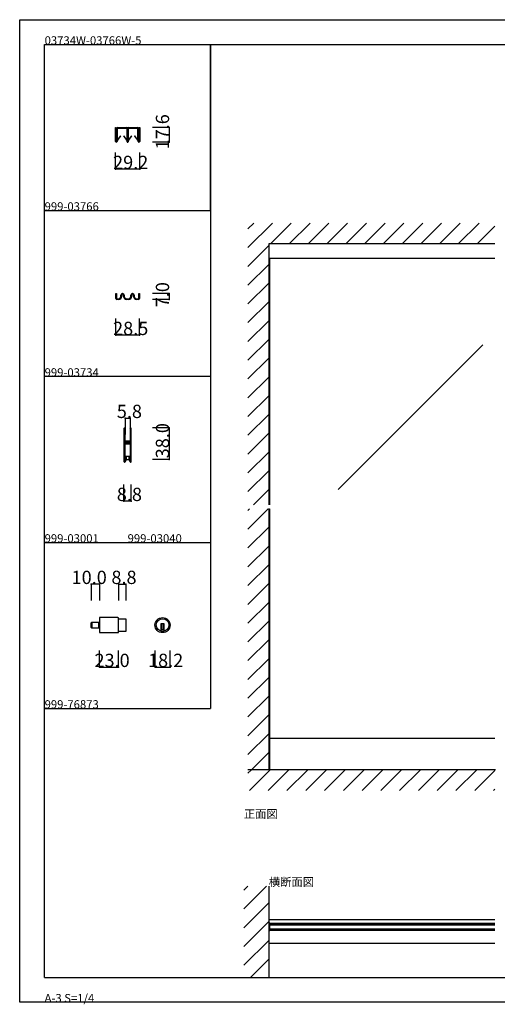
# Model space of a CAD drawing. Extents: x 0 to 1680, y 0 to 1186.
# Drawn here: x 0 to 575, y 0 to 1186 of the extents above; entities that cross this region are included whole.
import ezdxf

# ---------------------------------------------------------------- set-up
doc = ezdxf.new("R2010")
doc.units = 0
doc.header["$LTSCALE"] = 4
doc.header["$MEASUREMENT"] = 0
doc.linetypes.add('__21', pattern=[0])
for name, color, linetype in [('_0-0_', 7, 'CONTINUOUS'), ('_0-1_', 7, 'CONTINUOUS'), ('_0-2_', 7, 'CONTINUOUS'), ('_0-3_', 7, 'CONTINUOUS'), ('_0-4_', 7, 'CONTINUOUS')]:
    doc.layers.add(name, color=color, linetype=linetype)

msp = doc.modelspace()

# ---------------------------------------------------------------- linework, layer by layer
at = {"layer": '_0-0_', "color": 7, "linetype": 'Continuous'}
for p, q in [((0, 1186), (1680, 1186)), ((0, 2), (0, 1186)), ((30, 1156), (230, 1156)), ((30, 956), (30, 1156)), ((30, 1156), (1650, 1156)), ((30, 32), (30, 1156)), ((230, 1156), (230, 956)), ((230, 1156), (430, 1156)), ((230, 956), (230, 1156)), ((430, 1156), (630, 1156)), ((30, 956), (230, 956)), ((30, 756), (30, 956)), ((230, 956), (230, 756)), ((230, 756), (30, 756)), ((230, 756), (230, 556)), ((30, 556), (230, 556)), ((30, 356), (30, 556)), ((230, 556), (230, 356)), ((30, 356), (230, 356)), ((30, 156), (30, 356)), ((30, 156), (30, 356)), ((30, 356), (230, 356)), ((30, 156), (30, 356)), ((30, 356), (230, 356)), ((30, 156), (30, 356)), ((30, 32), (1650, 32)), ((1680, 2), (0, 2))]:
    msp.add_line(p, q, dxfattribs=at)
at = {"layer": '_0-1_', "color": 7, "linetype": 'Continuous'}
for p, q in [((115.4, 1052.5), (115.4, 1056)), ((115.4, 1056), (116, 1056)), ((116, 1056), (116, 1052.5)), ((117.7, 1056), (119.7, 1056)), ((119.7, 1056), (119.9, 1056)), ((119.9, 1056), (121.3, 1056)), ((121.3, 1056), (125.3, 1056)), ((125.3, 1056), (126.7, 1056)), ((126.7, 1056), (129.1, 1056)), ((130.9, 1056), (133.3, 1056)), ((133.3, 1056), (135.3, 1056)), ((135.3, 1056), (139.3, 1056)), ((139.3, 1056), (140.1, 1056)), ((140.1, 1056), (140.3, 1056)), ((140.3, 1056), (142.3, 1056)), ((144, 1052.5), (144, 1056)), ((144, 1056), (144.6, 1056)), ((144.6, 1056), (144.6, 1052.5)), ((115.4, 1051), (115.4, 1052.5)), ((115.4, 1048.3), (115.4, 1051)), ((115.4, 1045.7), (115.4, 1048.3)), ((115.4, 1045.6), (115.4, 1045.7)), ((115.4, 1045.4), (115.4, 1045.6)), ((115.4, 1045.6), (115.4, 1045.6)), ((115.4, 1045.2), (115.4, 1045.4)), ((115.4, 1043.7), (115.4, 1045.2)), ((116, 1052.5), (116, 1051)), ((116, 1051), (116, 1048.3)), ((116, 1048.3), (116, 1045.7)), ((116, 1045.7), (116, 1045.6)), ((116, 1045.6), (116, 1045.6)), ((116, 1045.6), (116, 1045.4)), ((116, 1045.4), (116, 1045.2)), ((116, 1045.2), (116, 1043.7)), ((116.8, 1052.7), (116.8, 1055.1)), ((116.8, 1050.9), (116.8, 1052.7)), ((116.8, 1049.2), (116.8, 1050.9)), ((116.8, 1049.1), (116.8, 1049.2)), ((116.8, 1048.9), (116.8, 1049.1)), ((116.8, 1048.4), (116.8, 1048.9)), ((116.8, 1047.9), (116.8, 1048.4)), ((116.8, 1046.5), (116.8, 1047.9)), ((116.8, 1046.2), (116.8, 1046.5)), ((116.8, 1045.7), (116.8, 1046.2)), ((116.8, 1045.6), (116.8, 1045.7)), ((116.8, 1044.1), (116.8, 1045.6)), ((116.8, 1042.7), (116.8, 1044.1)), ((117.4, 1055.1), (117.4, 1052.7)), ((117.4, 1052.7), (117.4, 1050.9)), ((117.4, 1050.9), (117.4, 1049.2)), ((117.4, 1049.2), (117.4, 1049.1)), ((117.4, 1049.1), (117.4, 1048.9)), ((117.4, 1048.9), (117.4, 1048.4)), ((117.4, 1048.4), (117.4, 1047.9)), ((117.4, 1047.9), (117.4, 1046.5)), ((117.4, 1046.5), (117.4, 1046.2)), ((117.4, 1046.2), (117.4, 1045.7)), ((117.4, 1045.7), (117.4, 1045.6)), ((117.4, 1045.6), (117.4, 1044.1)), ((117.4, 1044.1), (117.4, 1042.7)), ((117.5, 1054.9), (117.5, 1053.7)), ((117.5, 1053.7), (117.5, 1053.3)), ((117.5, 1053.3), (117.5, 1053.1)), ((117.5, 1053.1), (117.5, 1052.8)), ((117.5, 1052.8), (117.5, 1052.4)), ((117.5, 1052.4), (117.5, 1052.3)), ((117.5, 1052.3), (117.5, 1051.4)), ((117.5, 1051.4), (117.5, 1051.4)), ((117.5, 1051.4), (117.5, 1050.8)), ((117.5, 1050.8), (117.5, 1050.3)), ((117.5, 1050.3), (117.5, 1049.9)), ((117.5, 1049.9), (117.5, 1049.8)), ((117.5, 1049.8), (117.5, 1049.7)), ((117.5, 1049.7), (117.5, 1047.7)), ((117.5, 1047.7), (117.5, 1046.7)), ((117.5, 1046.7), (117.5, 1040.9)), ((119.7, 1055.4), (117.7, 1055.4)), ((117.8, 1053.7), (117.8, 1054.9)), ((117.8, 1053.3), (117.8, 1053.7)), ((117.8, 1053.1), (117.8, 1053.3)), ((117.8, 1052.8), (117.8, 1053.1)), ((117.8, 1052.4), (117.8, 1052.8)), ((117.8, 1052.3), (117.8, 1052.4)), ((117.8, 1051.4), (117.8, 1052.3)), ((117.8, 1050.8), (117.8, 1051.4)), ((117.8, 1051.4), (117.8, 1051.4)), ((117.8, 1050.3), (117.8, 1050.8)), ((117.8, 1049.9), (117.8, 1050.3)), ((117.8, 1049.8), (117.8, 1049.9)), ((117.8, 1049.7), (117.8, 1049.8)), ((117.8, 1047.7), (117.8, 1049.7)), ((117.8, 1046.7), (117.8, 1047.7)), ((117.8, 1040.9), (117.8, 1046.7)), ((121.3, 1045.9), (117.8, 1040.9)), ((121.3, 1055.4), (118, 1055.4)), ((118, 1055.1), (121.3, 1055.1)), ((118, 1040.7), (121.5, 1045.8)), ((119.9, 1055.4), (119.7, 1055.4)), ((121.3, 1055.4), (119.9, 1055.4)), ((122.6, 1055.4), (121.3, 1055.4)), ((125.3, 1055.4), (121.3, 1055.4)), ((121.3, 1055.1), (122.6, 1055.1)), ((121.5, 1045.8), (121.3, 1045.9)), ((122.8, 1055.4), (122.6, 1055.4)), ((122.6, 1055.1), (122.8, 1055.1)), ((123.4, 1055.4), (122.8, 1055.4)), ((122.8, 1055.1), (123.4, 1055.1)), ((124, 1055.4), (123.4, 1055.4)), ((123.4, 1055.1), (124, 1055.1)), ((124.2, 1055.4), (124, 1055.4)), ((124, 1055.1), (124.2, 1055.1)), ((125.5, 1055.4), (124.2, 1055.4)), ((124.2, 1055.1), (125.5, 1055.1)), ((126.7, 1055.4), (125.3, 1055.4)), ((125.5, 1045.9), (125.3, 1045.8)), ((125.3, 1045.8), (128.8, 1040.7)), ((128.8, 1055.4), (125.5, 1055.4)), ((125.5, 1055.1), (128.8, 1055.1)), ((129, 1040.9), (125.5, 1045.9)), ((129.1, 1055.4), (126.7, 1055.4)), ((129, 1054.9), (129, 1053.7)), ((129, 1053.7), (129, 1053.3)), ((129, 1053.3), (129, 1053.1)), ((129, 1053.1), (129, 1052.8)), ((129, 1052.8), (129, 1052.4)), ((129, 1052.4), (129, 1052.3)), ((129, 1052.3), (129, 1051.4)), ((129, 1051.4), (129, 1051.4)), ((129, 1051.4), (129, 1050.3)), ((129, 1050.3), (129, 1049.9)), ((129, 1049.9), (129, 1049.8)), ((129, 1049.8), (129, 1049.7)), ((129, 1049.7), (129, 1047.7)), ((129, 1047.7), (129, 1046.7)), ((129, 1046.7), (129, 1040.9)), ((129.3, 1053.7), (129.3, 1054.9)), ((129.3, 1053.3), (129.3, 1053.7)), ((129.3, 1053.1), (129.3, 1053.3)), ((129.3, 1052.8), (129.3, 1053.1)), ((129.3, 1052.4), (129.3, 1052.8)), ((129.3, 1052.3), (129.3, 1052.4)), ((129.3, 1051.4), (129.3, 1052.3)), ((129.3, 1050.3), (129.3, 1051.4)), ((129.3, 1051.4), (129.3, 1051.4)), ((129.3, 1049.9), (129.3, 1050.3)), ((129.3, 1049.8), (129.3, 1049.9)), ((129.3, 1049.7), (129.3, 1049.8)), ((129.3, 1047.7), (129.3, 1049.7)), ((129.3, 1046.7), (129.3, 1047.7)), ((129.3, 1040.9), (129.3, 1046.7)), ((129.4, 1053.7), (129.4, 1055.1)), ((129.4, 1052.7), (129.4, 1053.7)), ((129.4, 1050.2), (129.4, 1052.7)), ((129.4, 1049.2), (129.4, 1050.2)), ((129.4, 1049.1), (129.4, 1049.2)), ((129.4, 1048.9), (129.4, 1049.1)), ((129.4, 1047.9), (129.4, 1048.9)), ((129.4, 1047.2), (129.4, 1047.9)), ((129.4, 1046.5), (129.4, 1047.2)), ((129.4, 1046.2), (129.4, 1046.5)), ((129.4, 1045.7), (129.4, 1046.2)), ((129.4, 1045.6), (129.4, 1045.7)), ((129.4, 1045.5), (129.4, 1045.6)), ((129.4, 1044.2), (129.4, 1045.5)), ((129.4, 1039), (129.4, 1044.2)), ((130, 1055.1), (130, 1039)), ((130.6, 1055.1), (130.6, 1053.7)), ((130.6, 1053.7), (130.6, 1052.7)), ((130.6, 1052.7), (130.6, 1050.2)), ((130.6, 1050.2), (130.6, 1049.7)), ((130.6, 1049.7), (130.6, 1045.5)), ((130.6, 1045.5), (130.6, 1044.2)), ((130.6, 1044.2), (130.6, 1039)), ((130.7, 1054.9), (130.7, 1053.7)), ((130.7, 1053.7), (130.7, 1053.3)), ((130.7, 1053.3), (130.7, 1053.1)), ((130.7, 1053.1), (130.7, 1052.8)), ((130.7, 1052.8), (130.7, 1052.4)), ((130.7, 1052.4), (130.7, 1052.3)), ((130.7, 1052.3), (130.7, 1051.4)), ((130.7, 1051.4), (130.7, 1051.4)), ((130.7, 1051.4), (130.7, 1050.8)), ((130.7, 1050.8), (130.7, 1050.3)), ((130.7, 1050.3), (130.7, 1049.9)), ((130.7, 1049.9), (130.7, 1049.8)), ((130.7, 1049.8), (130.7, 1049.7)), ((130.7, 1049.7), (130.7, 1047.7)), ((130.7, 1047.7), (130.7, 1046.7)), ((130.7, 1046.7), (130.7, 1040.9)), ((133.3, 1055.4), (130.9, 1055.4)), ((131, 1053.7), (131, 1054.9)), ((131, 1053.3), (131, 1053.7)), ((131, 1053.1), (131, 1053.3)), ((131, 1052.8), (131, 1053.1)), ((131, 1052.4), (131, 1052.8)), ((131, 1052.3), (131, 1052.4)), ((131, 1051.4), (131, 1052.3)), ((131, 1050.8), (131, 1051.4)), ((131, 1051.4), (131, 1051.4)), ((131, 1050.3), (131, 1050.8)), ((131, 1049.9), (131, 1050.3)), ((131, 1049.8), (131, 1049.9)), ((131, 1049.7), (131, 1049.8)), ((131, 1047.7), (131, 1049.7)), ((131, 1046.7), (131, 1047.7)), ((131, 1040.9), (131, 1046.7)), ((134.5, 1045.9), (131, 1040.9)), ((134.5, 1055.4), (131.2, 1055.4)), ((131.2, 1055.1), (134.5, 1055.1)), ((131.2, 1040.7), (134.7, 1045.8)), ((135.3, 1055.4), (133.3, 1055.4)), ((135.8, 1055.4), (134.5, 1055.4)), ((134.5, 1055.1), (135.8, 1055.1)), ((134.7, 1045.8), (134.5, 1045.9)), ((139.3, 1055.4), (135.3, 1055.4)), ((136, 1055.4), (135.8, 1055.4)), ((135.8, 1055.1), (136, 1055.1)), ((136.6, 1055.4), (136, 1055.4)), ((136, 1055.1), (136.6, 1055.1)), ((137.2, 1055.4), (136.6, 1055.4)), ((136.6, 1055.1), (137.2, 1055.1)), ((137.4, 1055.4), (137.2, 1055.4)), ((137.2, 1055.1), (137.4, 1055.1)), ((138.7, 1055.4), (137.4, 1055.4)), ((137.4, 1055.1), (138.7, 1055.1)), ((138.7, 1045.9), (138.5, 1045.8)), ((138.5, 1045.8), (142, 1040.7)), ((142, 1055.4), (138.7, 1055.4)), ((138.7, 1055.1), (142, 1055.1)), ((142.2, 1040.9), (138.7, 1045.9)), ((140.1, 1055.4), (139.3, 1055.4)), ((140.3, 1055.4), (140.1, 1055.4)), ((142.3, 1055.4), (140.3, 1055.4)), ((142.2, 1054.9), (142.2, 1053.7)), ((142.2, 1053.7), (142.2, 1053.3)), ((142.2, 1053.3), (142.2, 1053.1)), ((142.2, 1053.1), (142.2, 1052.8)), ((142.2, 1052.8), (142.2, 1052.4)), ((142.2, 1052.4), (142.2, 1052.3)), ((142.2, 1052.3), (142.2, 1051.4)), ((142.2, 1051.4), (142.2, 1051.4)), ((142.2, 1051.4), (142.2, 1050.3)), ((142.2, 1050.3), (142.2, 1049.9)), ((142.2, 1049.9), (142.2, 1049.8)), ((142.2, 1049.8), (142.2, 1049.7)), ((142.2, 1049.7), (142.2, 1047.7)), ((142.2, 1047.7), (142.2, 1046.7)), ((142.2, 1046.7), (142.2, 1040.9)), ((142.5, 1053.7), (142.5, 1054.9)), ((142.5, 1053.3), (142.5, 1053.7)), ((142.5, 1053.1), (142.5, 1053.3)), ((142.5, 1052.8), (142.5, 1053.1)), ((142.5, 1052.4), (142.5, 1052.8)), ((142.5, 1052.3), (142.5, 1052.4)), ((142.5, 1051.4), (142.5, 1052.3)), ((142.5, 1050.3), (142.5, 1051.4)), ((142.5, 1051.4), (142.5, 1051.4)), ((142.5, 1049.9), (142.5, 1050.3)), ((142.5, 1049.8), (142.5, 1049.9)), ((142.5, 1049.7), (142.5, 1049.8)), ((142.5, 1047.7), (142.5, 1049.7)), ((142.5, 1046.7), (142.5, 1047.7)), ((142.5, 1040.9), (142.5, 1046.7)), ((142.6, 1052.7), (142.6, 1055.1)), ((142.6, 1050.9), (142.6, 1052.7)), ((142.6, 1050.3), (142.6, 1050.9)), ((142.6, 1049.2), (142.6, 1050.3)), ((142.6, 1049.1), (142.6, 1049.2)), ((142.6, 1048.9), (142.6, 1049.1)), ((142.6, 1047.9), (142.6, 1048.9)), ((142.6, 1046.5), (142.6, 1047.9)), ((142.6, 1046.2), (142.6, 1046.5)), ((142.6, 1045.7), (142.6, 1046.2)), ((142.6, 1045.6), (142.6, 1045.7)), ((142.6, 1044.1), (142.6, 1045.6)), ((142.6, 1042.7), (142.6, 1044.1)), ((143.2, 1055.1), (143.2, 1052.7)), ((143.2, 1052.7), (143.2, 1050.9)), ((143.2, 1050.9), (143.2, 1050.3)), ((143.2, 1050.3), (143.2, 1049.2)), ((143.2, 1049.2), (143.2, 1049.1)), ((143.2, 1049.1), (143.2, 1048.9)), ((143.2, 1048.9), (143.2, 1047.9)), ((143.2, 1047.9), (143.2, 1046.5)), ((143.2, 1046.5), (143.2, 1046.2)), ((143.2, 1046.2), (143.2, 1045.7)), ((143.2, 1045.7), (143.2, 1045.6)), ((143.2, 1045.6), (143.2, 1044.1)), ((143.2, 1044.1), (143.2, 1042.7)), ((144, 1051), (144, 1052.5)), ((144, 1048.3), (144, 1051)), ((144, 1045.7), (144, 1048.3)), ((144, 1045.6), (144, 1045.7)), ((144, 1045.4), (144, 1045.6)), ((144, 1045.6), (144, 1045.6)), ((144, 1045.2), (144, 1045.4)), ((144, 1043.7), (144, 1045.2)), ((144.6, 1052.5), (144.6, 1051)), ((144.6, 1051), (144.6, 1048.3)), ((144.6, 1048.3), (144.6, 1045.7)), ((144.6, 1045.7), (144.6, 1045.6)), ((144.6, 1045.6), (144.6, 1045.6)), ((144.6, 1045.6), (144.6, 1045.4)), ((144.6, 1045.4), (144.6, 1045.2)), ((144.6, 1045.2), (144.6, 1043.7)), ((115.4, 1042.7), (115.4, 1043.7)), ((115.4, 1042.6), (115.4, 1042.7)), ((115.4, 1041.5), (115.4, 1042.6)), ((115.4, 1041), (115.4, 1041.5)), ((115.4, 1039.4), (115.4, 1041)), ((116, 1043.7), (116, 1042.7)), ((116, 1042.7), (116, 1042.6)), ((116, 1042.6), (116, 1041.5)), ((116, 1041.5), (116, 1041)), ((116, 1041), (116, 1039.4)), ((116.8, 1039.4), (116.8, 1042.7)), ((117.4, 1042.7), (117.4, 1039.4)), ((142.6, 1039.4), (142.6, 1042.7)), ((143.2, 1042.7), (143.2, 1039.4)), ((144, 1042.7), (144, 1043.7)), ((144, 1042.6), (144, 1042.7)), ((144, 1041.5), (144, 1042.6)), ((144, 1041), (144, 1041.5)), ((144, 1039.4), (144, 1041)), ((144.6, 1043.7), (144.6, 1042.7)), ((144.6, 1042.7), (144.6, 1042.6)), ((144.6, 1042.6), (144.6, 1041.5)), ((144.6, 1041.5), (144.6, 1041)), ((144.6, 1041), (144.6, 1039.4)), ((572.5, 898.4), (300, 898.4)), ((115.8, 851), (115.8, 856)), ((115.8, 856), (116.6, 856)), ((116.6, 856), (116.6, 851)), ((143.4, 851), (143.4, 856)), ((143.4, 856), (144.2, 856)), ((144.2, 856), (144.2, 851)), ((115.8, 850.2), (115.8, 851)), ((116.6, 851), (116.6, 850.2)), ((116.9, 849.8), (117, 849.8)), ((117, 849), (116.9, 849)), ((117, 849.8), (117.1, 849.8)), ((117.1, 849), (117, 849)), ((117.1, 849.8), (117.4, 849.8)), ((117.4, 849), (117.1, 849)), ((117.4, 849.8), (118.4, 849.8)), ((118.4, 849), (117.4, 849)), ((118.4, 849.8), (118.7, 849.8)), ((118.7, 849), (118.4, 849)), ((118.7, 849.8), (118.9, 849.8)), ((118.9, 849), (118.7, 849)), ((118.9, 849.8), (119, 849.8)), ((119, 849), (118.9, 849)), ((119, 849.8), (119.2, 849.8)), ((119.2, 849), (119, 849)), ((119.2, 849.8), (119.2, 849.8)), ((119.2, 849.8), (119.2, 849.8)), ((119.2, 849), (119.2, 849)), ((119.2, 849), (119.2, 849)), ((122, 852.6), (122, 854)), ((122.8, 854), (122.8, 852.6)), ((125.2, 852.6), (125.2, 854)), ((126, 854), (126, 852.6)), ((128.8, 849.8), (129, 849.8)), ((129, 849), (128.8, 849)), ((129, 849.8), (129.2, 849.8)), ((129.2, 849), (129, 849)), ((129.2, 849.8), (129.5, 849.8)), ((129.5, 849), (129.2, 849)), ((129.5, 849.8), (130.5, 849.8)), ((130.5, 849), (129.5, 849)), ((130.5, 849.8), (131, 849.8)), ((131, 849), (130.5, 849)), ((131, 849.8), (131.2, 849.8)), ((131.2, 849), (131, 849)), ((134, 852.6), (134, 854)), ((134.8, 854), (134.8, 852.6)), ((137.2, 852.6), (137.2, 854)), ((138, 854), (138, 852.6)), ((140.8, 849.8), (141, 849.8)), ((141, 849), (140.8, 849)), ((141, 849.8), (141.1, 849.8)), ((141.1, 849), (141, 849)), ((141.1, 849.8), (141.5, 849.8)), ((141.5, 849), (141.1, 849)), ((141.5, 849.8), (141.6, 849.8)), ((141.6, 849), (141.5, 849)), ((141.6, 849.8), (141.8, 849.8)), ((141.8, 849), (141.6, 849)), ((141.8, 849.8), (142.8, 849.8)), ((142.8, 849), (141.8, 849)), ((142.8, 849.8), (142.8, 849.8)), ((142.8, 849.8), (143.1, 849.8)), ((143.1, 849), (142.8, 849)), ((142.8, 849), (142.8, 849)), ((143.4, 850.2), (143.4, 851)), ((144.2, 851), (144.2, 850.2)), ((125.6, 693.2), (125.6, 692.2)), ((125.6, 692.2), (125.6, 692)), ((125.6, 692), (125.6, 691)), ((125.6, 691), (125.6, 687.3)), ((126.2, 692.2), (126.2, 693.2)), ((126.2, 692), (126.2, 692.2)), ((126.2, 691), (126.2, 692)), ((126.2, 687.3), (126.2, 691)), ((126.5, 693.2), (126.5, 692.2)), ((126.5, 692.2), (126.5, 692)), ((126.5, 692), (126.5, 691)), ((126.5, 691), (126.5, 687.3)), ((127.1, 692.2), (127.1, 693.2)), ((127.1, 692), (127.1, 692.2)), ((127.1, 691), (127.1, 692)), ((127.1, 687.3), (127.1, 691)), ((132.9, 693.2), (132.9, 692.2)), ((132.9, 692.2), (132.9, 692)), ((132.9, 692), (132.9, 691)), ((132.9, 691), (132.9, 687.7)), ((133.5, 692.2), (133.5, 693.2)), ((133.5, 692), (133.5, 692.2)), ((133.5, 691), (133.5, 692)), ((133.5, 687.7), (133.5, 691)), ((133.8, 693.2), (133.8, 692.2)), ((133.8, 692.2), (133.8, 692)), ((133.8, 692), (133.8, 691)), ((133.8, 691), (133.8, 689.3)), ((133.8, 689.3), (133.8, 687.7)), ((134.4, 692.2), (134.4, 693.2)), ((134.4, 692), (134.4, 692.2)), ((134.4, 691), (134.4, 692)), ((134.4, 689.3), (134.4, 691)), ((134.4, 687.7), (134.4, 689.3)), ((125.6, 687.3), (125.6, 686.3)), ((125.6, 686.3), (125.6, 685.5)), ((125.6, 685.5), (125.6, 684.3)), ((125.6, 684.3), (125.6, 678.2)), ((125.6, 678.2), (125.6, 669.7)), ((126.2, 686.3), (126.2, 687.3)), ((126.2, 685.5), (126.2, 686.3)), ((126.2, 684.3), (126.2, 685.5)), ((126.2, 678.2), (126.2, 684.3)), ((126.2, 669.7), (126.2, 678.2)), ((126.5, 687.3), (126.5, 686.3)), ((126.5, 686.3), (126.5, 685.5)), ((126.5, 685.5), (126.5, 684.3)), ((126.5, 684.3), (126.5, 680.4)), ((126.5, 680.4), (126.5, 678.3)), ((127.1, 686.3), (127.1, 687.3)), ((127.1, 685.5), (127.1, 686.3)), ((127.1, 684.3), (127.1, 685.5)), ((127.1, 680.4), (127.1, 684.3)), ((127.1, 678.3), (127.1, 680.4)), ((127.9, 677.2), (127.3, 677.2)), ((127.3, 677.2), (127.3, 676.6)), ((127.3, 676.6), (127.9, 676.6)), ((129, 678), (127.4, 678)), ((127.4, 677.4), (129, 677.4)), ((129, 676.4), (127.4, 676.4)), ((128.2, 677.2), (127.9, 677.2)), ((127.9, 676.6), (128.2, 676.6)), ((128.7, 677.2), (128.2, 677.2)), ((128.2, 676.6), (128.7, 676.6)), ((129, 677.2), (128.7, 677.2)), ((128.7, 676.6), (129, 676.6)), ((129.5, 678), (129, 678)), ((129, 677.4), (129.5, 677.4)), ((129.5, 677.2), (129, 677.2)), ((129, 676.6), (129.5, 676.6)), ((129.5, 676.4), (129, 676.4)), ((129.7, 678), (129.5, 678)), ((129.5, 678), (129.5, 678)), ((129.5, 677.4), (129.5, 677.4)), ((129.5, 677.4), (129.7, 677.4)), ((129.7, 677.2), (129.5, 677.2)), ((129.5, 677.2), (129.5, 677.2)), ((129.5, 676.6), (129.5, 676.6)), ((129.5, 676.6), (129.7, 676.6)), ((129.7, 676.4), (129.5, 676.4)), ((129.5, 676.4), (129.5, 676.4)), ((130.2, 678), (129.7, 678)), ((129.7, 678), (129.7, 678)), ((129.7, 677.4), (129.7, 677.4)), ((129.7, 677.4), (130.2, 677.4)), ((129.9, 677.2), (129.7, 677.2)), ((129.7, 676.6), (129.9, 676.6)), ((130.2, 676.4), (129.7, 676.4)), ((129.7, 676.4), (129.7, 676.4)), ((130.2, 677.2), (129.9, 677.2)), ((129.9, 676.6), (130.2, 676.6)), ((130.3, 678), (130.2, 678)), ((130.2, 677.4), (130.3, 677.4)), ((130.5, 677.2), (130.2, 677.2)), ((130.2, 676.6), (130.5, 676.6)), ((130.3, 676.4), (130.2, 676.4)), ((131.3, 678), (130.3, 678)), ((130.3, 677.4), (131.3, 677.4)), ((131.3, 676.4), (130.3, 676.4)), ((132.6, 677.2), (130.5, 677.2)), ((130.5, 676.6), (132.6, 676.6)), ((131.8, 678), (131.3, 678)), ((131.3, 677.4), (131.8, 677.4)), ((131.8, 676.4), (131.3, 676.4)), ((132.1, 678), (131.8, 678)), ((131.8, 677.4), (132.1, 677.4)), ((132.1, 676.4), (131.8, 676.4)), ((132.7, 678), (132.1, 678)), ((132.1, 677.4), (132.7, 677.4)), ((132.7, 676.4), (132.1, 676.4)), ((132.7, 677.4), (132.7, 678)), ((132.7, 675.8), (132.7, 676.4)), ((132.9, 687.7), (132.9, 686.5)), ((132.9, 686.5), (132.9, 684.5)), ((132.9, 684.5), (132.9, 679.8)), ((132.9, 679.8), (132.9, 679)), ((132.9, 679), (132.9, 678.8)), ((132.9, 678.8), (132.9, 677.5)), ((133.5, 686.5), (133.5, 687.7)), ((133.5, 684.5), (133.5, 686.5)), ((133.5, 679.8), (133.5, 684.5)), ((133.5, 679), (133.5, 679.8)), ((133.5, 678.8), (133.5, 679)), ((133.5, 677.5), (133.5, 678.8)), ((133.8, 687.7), (133.8, 686.5)), ((133.8, 686.5), (133.8, 684.5)), ((133.8, 684.5), (133.8, 674.8)), ((134.4, 686.5), (134.4, 687.7)), ((134.4, 684.5), (134.4, 686.5)), ((134.4, 674.8), (134.4, 684.5)), ((125.6, 669.7), (125.6, 663.7)), ((126.2, 663.7), (126.2, 669.7)), ((126.5, 675.5), (126.5, 674)), ((126.5, 674), (126.5, 673.4)), ((126.5, 673.4), (126.5, 672.7)), ((126.5, 672.7), (126.5, 672.5)), ((126.5, 672.5), (126.5, 671.9)), ((126.5, 671.9), (126.5, 669.7)), ((126.5, 669.7), (126.5, 663.7)), ((127.1, 674), (127.1, 675.5)), ((127.1, 673.4), (127.1, 674)), ((127.1, 672.7), (127.1, 673.4)), ((127.1, 672.5), (127.1, 672.7)), ((127.1, 671.9), (127.1, 672.5)), ((127.1, 669.7), (127.1, 671.9)), ((127.1, 663.7), (127.1, 669.7)), ((127.9, 675.6), (127.3, 675.6)), ((127.3, 675.6), (127.3, 675)), ((127.3, 675), (127.9, 675)), ((127.4, 675.8), (129, 675.8)), ((128.2, 675.6), (127.9, 675.6)), ((127.9, 675), (128.2, 675)), ((128.7, 675.6), (128.2, 675.6)), ((128.2, 675), (128.7, 675)), ((129, 675.6), (128.7, 675.6)), ((128.7, 675), (129, 675)), ((129, 675.8), (129.5, 675.8)), ((129.5, 675.6), (129, 675.6)), ((129, 675), (129.5, 675)), ((129.5, 675.8), (129.5, 675.8)), ((129.5, 675.8), (129.7, 675.8)), ((129.7, 675.6), (129.5, 675.6)), ((129.5, 675.6), (129.5, 675.6)), ((129.5, 675), (129.5, 675)), ((129.5, 675), (129.7, 675)), ((129.7, 675.8), (129.7, 675.8)), ((129.7, 675.8), (130.2, 675.8)), ((129.9, 675.6), (129.7, 675.6)), ((129.7, 675), (129.9, 675)), ((130.2, 675.6), (129.9, 675.6)), ((129.9, 675), (130.2, 675)), ((130.2, 675.8), (130.3, 675.8)), ((130.5, 675.6), (130.2, 675.6)), ((130.2, 675), (130.5, 675)), ((130.3, 675.8), (131.3, 675.8)), ((132.6, 675.6), (130.5, 675.6)), ((130.5, 675), (132.6, 675)), ((131.3, 675.8), (131.8, 675.8)), ((131.8, 675.8), (132.1, 675.8)), ((132.1, 675.8), (132.7, 675.8)), ((132.9, 674.7), (132.9, 672.6)), ((132.9, 672.6), (132.9, 668.7)), ((132.9, 668.7), (132.9, 667.5)), ((132.9, 667.5), (132.9, 661)), ((133.5, 672.6), (133.5, 674.7)), ((133.5, 668.7), (133.5, 672.6)), ((133.5, 667.5), (133.5, 668.7)), ((133.5, 661), (133.5, 667.5)), ((133.8, 674.8), (133.8, 668.7)), ((133.8, 668.7), (133.8, 667.5)), ((133.8, 667.5), (133.8, 661)), ((134.4, 668.7), (134.4, 674.8)), ((134.4, 667.5), (134.4, 668.7)), ((134.4, 661), (134.4, 667.5)), ((125.6, 663.7), (125.6, 662.5)), ((125.6, 662.5), (125.6, 660.5)), ((125.6, 660.5), (125.6, 659.3)), ((125.6, 659.3), (125.6, 657.7)), ((125.6, 657.7), (125.6, 655)), ((125.6, 655), (125.6, 654.8)), ((125.6, 654.8), (125.6, 653.7)), ((126.2, 662.5), (126.2, 663.7)), ((126.2, 660.5), (126.2, 662.5)), ((126.2, 659.3), (126.2, 660.5)), ((126.2, 657.7), (126.2, 659.3)), ((126.2, 655), (126.2, 657.7)), ((126.2, 654.8), (126.2, 655)), ((126.2, 653.7), (126.2, 654.8)), ((126.5, 663.7), (126.5, 662.5)), ((126.5, 662.5), (126.5, 660.5)), ((126.5, 660.5), (126.5, 659.3)), ((126.5, 659.3), (126.5, 657)), ((126.5, 657), (126.5, 655)), ((126.5, 655), (126.5, 654.8)), ((126.5, 654.8), (126.5, 653.7)), ((127.1, 662.5), (127.1, 663.7)), ((127.1, 660.5), (127.1, 662.5)), ((127.1, 659.3), (127.1, 660.5)), ((127.1, 657), (127.1, 659.3)), ((127.1, 655), (127.1, 657)), ((127.1, 654.8), (127.1, 655)), ((127.7, 655), (127.1, 655)), ((127.7, 655), (127.1, 655)), ((127.1, 653.7), (127.1, 654.8)), ((127.1, 654), (127.7, 654)), ((127.7, 659.5), (127.7, 655)), ((130.2, 659.5), (127.7, 659.5)), ((127.7, 654), (127.7, 655)), ((131.8, 659.5), (128.2, 659.5)), ((128.2, 659.5), (128.2, 656)), ((128.2, 656), (131.8, 656)), ((132.3, 659.5), (130.2, 659.5)), ((131.8, 656), (131.8, 659.5)), ((132.3, 655), (132.3, 659.5)), ((132.3, 655), (132.3, 654)), ((132.9, 655), (132.3, 655)), ((132.9, 655), (132.3, 655)), ((132.3, 654), (132.9, 654)), ((132.9, 661), (132.9, 656)), ((132.9, 656), (132.9, 654.8)), ((132.9, 654.8), (132.9, 653.7)), ((133.5, 656), (133.5, 661)), ((133.5, 654.8), (133.5, 656)), ((133.5, 653.7), (133.5, 654.8)), ((133.8, 661), (133.8, 656)), ((133.8, 656), (133.8, 654.8)), ((133.8, 654.8), (133.8, 653.7)), ((134.4, 656), (134.4, 661)), ((134.4, 654.8), (134.4, 656)), ((134.4, 653.7), (134.4, 654.8)), ((118.3, 465.6), (96.1, 465.6)), ((96.1, 465.6), (96.1, 447.4)), ((119.1, 448.2), (119.1, 464.8)), ((119.1, 464.1), (127.9, 464.1)), ((127.9, 464.1), (127.9, 448.9)), ((86.1, 453.8), (86.1, 459.2)), ((86.9, 453), (86.9, 460)), ((86.9, 460), (96.1, 460)), ((86.9, 460), (86.9, 453)), ((96.1, 453), (86.9, 453)), ((96.1, 460), (96.1, 453)), ((174.1, 457.9), (170.1, 457.9)), ((170.1, 457.9), (170.1, 456.9)), ((170.1, 456.9), (170.1, 449.2)), ((174.1, 450.9), (170.1, 450.9)), ((171.1, 457.9), (171.1, 450.9)), ((173.1, 457.9), (173.1, 450.9)), ((174.1, 456.9), (174.1, 457.9)), ((174.1, 449.2), (174.1, 456.9)), ((96.1, 447.4), (118.3, 447.4)), ((127.9, 448.9), (119.1, 448.9)), ((572.5, 320), (300, 320)), ((301.2, 282), (301.2, 320)), ((572.5, 101.2), (300, 101.2)), ((301.2, 97.4), (300, 97.4)), ((300, 97.4), (300, 88.6)), ((301.2, 97.4), (572.5, 97.4)), ((301.2, 88.6), (301.2, 97.4)), ((301.2, 95.9), (572.5, 95.9)), ((300, 88.6), (301.2, 88.6)), ((572.5, 90.1), (301.2, 90.1)), ((572.5, 88.6), (301.2, 88.6)), ((572.5, 72.8), (300, 72.8))]:
    msp.add_line(p, q, dxfattribs=at)
at = {"layer": '_0-1_', "color": 7, "linetype": '__21'}
msp.add_line((94.9, 460), (94.9, 453), dxfattribs=at)
at = {"layer": '_0-1_', "color": 7, "linetype": 'Continuous'}
for radius in [9.1, 7.6]:
    msp.add_circle((172.1, 456.5), radius, dxfattribs=at)
for centre, radius, start, end in [((117.7, 1055.1), 0.9, 90, 180), ((129.1, 1055.1), 0.9, 360, 90), ((130.9, 1055.1), 0.9, 90, 180), ((142.3, 1055.1), 0.9, 360, 90), ((117.7, 1055.1), 0.3, 90, 180), ((118, 1054.9), 0.45, 90, 180), ((118, 1054.9), 0.2, 90, 180), ((128.8, 1054.9), 0.45, 360, 90), ((128.8, 1054.9), 0.2, 360, 90), ((129.1, 1055.1), 0.3, 360, 90), ((130.9, 1055.1), 0.3, 90, 180), ((131.2, 1054.9), 0.45, 90, 180), ((131.2, 1054.9), 0.2, 90, 180), ((142, 1054.9), 0.45, 360, 90), ((142, 1054.9), 0.2, 360, 90), ((142.3, 1055.1), 0.3, 360, 90), ((116.4, 1039.4), 1, 180, 270), ((116.4, 1039.4), 0.4, 180, 270), ((116.4, 1039.4), 1, 270, 0), ((116.4, 1039.4), 0.4, 270, 0), ((117.8, 1040.9), 0.25, 179.9999, 252.4696), ((117.8, 1040.9), 0.25, 252.4688, 324.5132), ((129, 1040.9), 0.25, 215.4868, 287.5312), ((129, 1040.9), 0.25, 287.5334, 359.9971), ((130, 1039), 0.6, 180, 270), ((130, 1039), 0.6, 270, 0), ((131, 1040.9), 0.25, 179.9999, 252.4696), ((131, 1040.9), 0.25, 252.4688, 324.5132), ((142.2, 1040.9), 0.25, 215.4868, 287.5312), ((142.2, 1040.9), 0.25, 287.5334, 359.9971), ((143.6, 1039.4), 1, 180, 270), ((143.6, 1039.4), 0.4, 180, 270), ((143.6, 1039.4), 0.4, 270, 0), ((143.6, 1039.4), 1, 270, 0), ((124, 854), 2, 90, 180), ((124, 854), 1.2, 90, 180), ((124, 854), 2, 360, 90), ((124, 854), 1.2, 360, 90), ((136, 854), 2, 90, 180), ((136, 854), 1.2, 90, 180), ((136, 854), 2, 360, 90), ((136, 854), 1.2, 360, 90), ((116.9, 850.2), 1.2, 180, 270), ((116.9, 850.2), 0.4, 180, 270), ((119.2, 852.6), 2.8, 270.0219, 0), ((119.2, 852.6), 3.6, 270.795, 359.9999), ((128.8, 852.6), 3.6, 180, 270), ((128.8, 852.6), 2.8, 180, 270), ((131.2, 852.6), 2.8, 270, 0), ((131.2, 852.6), 3.6, 270, 0), ((140.8, 852.6), 3.6, 180, 270), ((140.8, 852.6), 2.8, 180, 270), ((143.1, 850.2), 1.2, 270, 0), ((143.1, 850.2), 0.4, 270, 0), ((126.3, 693.2), 0.75, 90, 180), ((126.3, 693.2), 0.15, 90, 180), ((126.3, 693.2), 0.75, 70.1738, 90.001), ((126.3, 693.2), 0.15, 360, 90), ((126.3, 693.2), 0.75, 359.9999, 70.181), ((133.6, 693.2), 0.75, 90, 180), ((133.6, 693.2), 0.15, 90, 180), ((133.6, 693.2), 0.15, 360, 90), ((133.6, 693.2), 0.75, 70.1738, 90.001), ((133.6, 693.2), 0.75, 359.9999, 70.181), ((127.4, 678.3), 0.9, 180, 270), ((127.4, 675.5), 0.9, 90, 180), ((127.4, 678.3), 0.3, 180, 270), ((132.6, 677.5), 0.3, 270, 0), ((132.6, 677.5), 0.9, 270, 0), ((127.4, 675.5), 0.3, 90, 180), ((132.6, 674.7), 0.9, 360, 90), ((132.6, 674.7), 0.3, 360, 90), ((126.3, 653.7), 0.75, 180, 270), ((126.3, 653.7), 0.15, 180, 270), ((126.3, 653.7), 0.75, 270, 289.8252), ((126.3, 653.7), 0.15, 270, 0), ((126.3, 653.7), 0.75, 289.819, 0.0001), ((133.6, 653.7), 0.75, 180, 270), ((133.6, 653.7), 0.15, 180, 270), ((133.6, 653.7), 0.15, 270, 0), ((133.6, 653.7), 0.75, 270, 289.8252), ((133.6, 653.7), 0.75, 289.819, 0.0001), ((118.3, 464.8), 0.8, 360, 90), ((86.9, 459.2), 0.8, 90, 180), ((86.9, 453.8), 0.8, 180, 270), ((118.3, 448.2), 0.8, 270, 0), ((172.1, 456.5), 7.6, 254.7356, 270), ((172.1, 456.5), 7.6, 269.9993, 285.265)]:
    msp.add_arc(centre, radius, start, end, dxfattribs=at)
at = {"layer": '_0-2_', "color": 132, "linetype": 'Continuous'}
for p, q in [((301.2, 601.5), (301.2, 898.4)), ((558, 794.1), (383.6, 619.8)), ((301.2, 320), (301.2, 596.5)), ((301.2, 95.5), (572.5, 95.5)), ((301.2, 90.5), (572.5, 90.5))]:
    msp.add_line(p, q, dxfattribs=at)
at = {"layer": '_0-3_', "color": 54, "linetype": 'Continuous'}
for p, q in [((275, 911.5), (304.5, 941)), ((275, 934.1), (281.9, 941)), ((302.2, 916), (327.2, 941)), ((324.8, 916), (349.8, 941)), ((347.4, 916), (372.4, 941)), ((370, 916), (395, 941)), ((392.7, 916), (417.7, 941)), ((415.3, 916), (440.3, 941)), ((437.9, 916), (462.9, 941)), ((460.6, 916), (485.6, 941)), ((483.2, 916), (508.2, 941)), ((505.8, 916), (530.8, 941)), ((528.4, 916), (553.4, 941)), ((551.1, 916), (572.5, 937.4)), ((275, 888.8), (300, 913.8)), ((572.5, 916), (300, 916)), ((300, 916), (300, 601.5)), ((275, 866.2), (300, 891.2)), ((275, 843.6), (300, 868.6)), ((275, 821), (300, 846)), ((275, 798.3), (300, 823.3)), ((275, 775.7), (300, 800.7)), ((275, 753.1), (300, 778.1)), ((275, 730.4), (300, 755.4)), ((275, 707.8), (300, 732.8)), ((275, 685.2), (300, 710.2)), ((275, 662.6), (300, 687.6)), ((275, 639.9), (300, 664.9)), ((275, 617.3), (300, 642.3)), ((281.8, 601.5), (300, 619.7)), ((275, 594.7), (276.8, 596.5)), ((275, 572.1), (299.4, 596.5)), ((300, 597.1), (300, 282)), ((275, 549.4), (300, 574.4)), ((275, 526.8), (300, 551.8)), ((275, 504.2), (300, 529.2)), ((275, 481.5), (300, 506.5)), ((275, 458.9), (300, 483.9)), ((275, 436.3), (300, 461.3)), ((275, 413.7), (300, 438.7)), ((275, 391), (300, 416)), ((275, 368.4), (300, 393.4)), ((275, 345.8), (300, 370.8)), ((275, 323.2), (300, 348.2)), ((275, 300.5), (300, 325.5)), ((279.1, 282), (300, 302.9)), ((275, 277.9), (279.1, 282)), ((573.3, 282), (275, 282)), ((276.7, 257), (301.7, 282)), ((299.4, 257), (324.4, 282)), ((322, 257), (347, 282)), ((344.6, 257), (369.6, 282)), ((367.2, 257), (392.2, 282)), ((389.9, 257), (414.9, 282)), ((412.5, 257), (437.5, 282)), ((435.1, 257), (460.1, 282)), ((457.7, 257), (482.7, 282)), ((480.4, 257), (505.4, 282)), ((503, 257), (528, 282)), ((525.6, 257), (550.6, 282)), ((548.3, 257), (572.5, 281.2)), ((570.9, 257), (572.5, 258.6)), ((270, 114.5), (297.5, 142)), ((270, 137.1), (274.9, 142)), ((300, 142), (300, 32)), ((270, 91.9), (300, 121.9)), ((270, 69.3), (300, 99.3)), ((270, 46.6), (300, 76.6)), ((278, 32), (300, 54))]:
    msp.add_line(p, q, dxfattribs=at)
at = {"layer": '_0-4_', "color": 7, "linetype": 'Continuous'}
for p, q in [((180, 1056), (160, 1056)), ((180, 1038.4), (160, 1038.4)), ((115.4, 1006), (115.4, 1026)), ((144.6, 1006), (144.6, 1026)), ((180, 856), (160, 856)), ((180, 849), (160, 849)), ((115.8, 806), (115.8, 826)), ((144.2, 806), (144.2, 826)), ((127.1, 706), (127.1, 686)), ((132.9, 706), (132.9, 686)), ((180, 694), (160, 694)), ((180, 656), (160, 656)), ((125.6, 606), (125.6, 626)), ((134.4, 606), (134.4, 626)), ((86.1, 506), (86.1, 486)), ((96.1, 506), (96.1, 486)), ((119.1, 506), (119.1, 486)), ((127.9, 506), (127.9, 486)), ((96.1, 406), (96.1, 426)), ((119.1, 406), (119.1, 426)), ((163.1, 406), (163.1, 426)), ((181.2, 406), (181.2, 426))]:
    msp.add_line(p, q, dxfattribs=at)
at = {"layer": '_0-4_', "color": 132, "linetype": 'Continuous'}
for p, q in [((180, 1056), (180, 1038.4)), ((144.6, 1006), (115.4, 1006)), ((180, 856), (180, 849)), ((144.2, 806), (115.8, 806)), ((127.1, 706), (132.9, 706)), ((180, 694), (180, 656)), ((134.4, 606), (125.6, 606)), ((96.1, 506), (86.1, 506)), ((119.1, 506), (127.9, 506)), ((96.1, 406), (119.1, 406)), ((163.1, 406), (181.2, 406))]:
    msp.add_line(p, q, dxfattribs=at)
at = {"layer": '_0-4_', "color": 132}
for p in [(180, 1056), (180, 1038.4), (115.4, 1006), (144.6, 1006), (180, 856), (180, 849), (115.8, 806), (144.2, 806), (127.1, 706), (132.9, 706), (180, 694), (180, 656), (125.6, 606), (134.4, 606), (86.1, 506), (96.1, 506), (119.1, 506), (127.9, 506), (96.1, 406), (119.1, 406), (163.1, 406), (181.2, 406)]:
    msp.add_point(p, dxfattribs=at)

# ---------------------------------------------------------------- texts
at = {"layer": '_0-0_', "color": 7}
for s, p in [('03734W-03766W-5', (30, 1156)), ('999-03766', (30, 956)), ('999-03734', (30, 756)), ('999-03001', (30, 556)), ('999-03040', (130, 556)), ('999-76873', (30, 356)), ('正面図', (270, 224)), ('横断面図', (300, 142)), ('A-3 S=1/4', (30, 2))]:
    msp.add_text(s, height=10, dxfattribs=at).set_placement(p)
at = {"layer": '_0-4_', "color": 7}
for s, p in [('17.6', (180, 1029.7)), ('7.0', (180, 839.5)), ('38.0', (180, 657.5))]:
    msp.add_text(s, height=16, rotation=90, dxfattribs=at).set_placement(p)
for s, p in [('29.2', (112.5, 1006)), ('28.5', (112.5, 806)), ('5.8', (117, 706)), ('8.8', (117, 606)), ('10.0', (62.5, 506)), ('8.8', (110.5, 506)), ('23.0', (90.1, 406)), ('18.2', (154.6, 406))]:
    msp.add_text(s, height=16, dxfattribs=at).set_placement(p)

doc.saveas('drawing.dxf')
